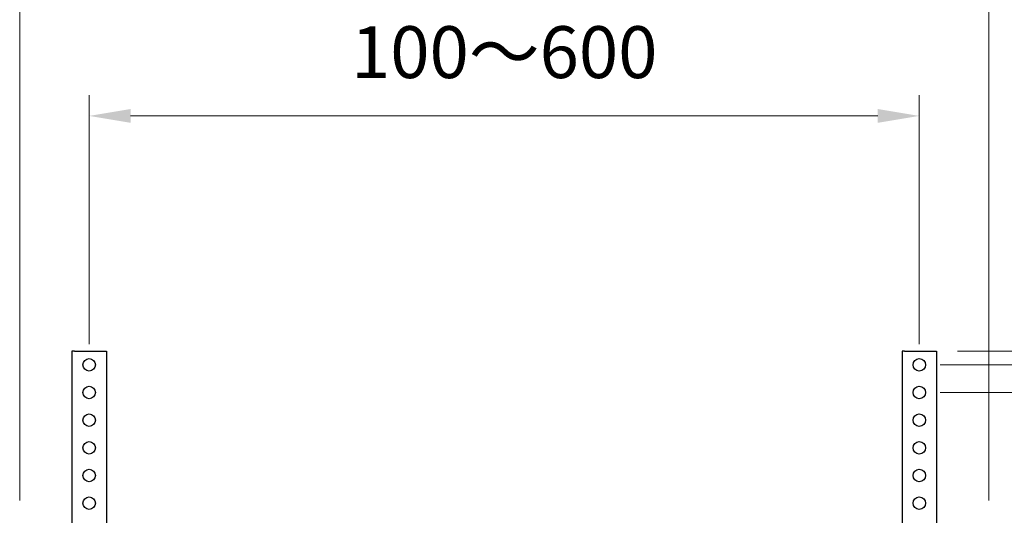
# Model space of a CAD drawing. Units: millimetres. Extents: x -14934 to -8634, y -66855 to -62400.
# Drawn here: x -13887 to -13176, y -64299 to -63941 of the extents above; entities that cross this region are included whole.
import ezdxf

# ---------------------------------------------------------------- set-up
doc = ezdxf.new("R2010")
doc.units = ezdxf.units.MM
doc.header["$LTSCALE"] = 15
doc.layers.get('0').update_dxf_attribs({"lineweight": 15})
doc.layers.add('AM_5', color=92, linetype='Continuous', lineweight=15)
doc.styles.get("Standard").update_dxf_attribs({"font": 'ISOCP.SHX', "bigfont": 'EXTFONT.SHX'})
doc.dimstyles.new('AM_ISO$0', dxfattribs={"dimtxt": 2.5, "dimasz": 2, "dimexe": 1, "dimexo": 1, "dimgap": 1.5, "dimtad": 1, "dimdsep": 46, "dimtxsty": 'STANDARD', "dimcen": 0, "dimclrd": 256, "dimclre": 256, "dimclrt": 3, "dimadec": 0, "dimazin": 2, "dimtp": 0.1, "dimtm": 0.1, "dimtfac": 0.71, "dimtmove": 0, "dimatfit": 3, "dimfxl": 1, "dimlwd": -1, "dimlwe": -1, "dimarcsym": 0})

# ---------------------------------------------------------------- blocks, each defined once
blk = doc.blocks.new('*D248')
at = {"layer": 'AM_5', "linetype": 'ByBlock'}
for p, q in [((-13078.66, -64160.64), (-13078.66, -64130.64)), ((-13222.25, -64190.64), (-13063.66, -64190.64)), ((-13078.66, -64190.64), (-13078.66, -64210.64)), ((-13222.25, -64210.64), (-13063.66, -64210.64)), ((-13078.66, -64240.64), (-13078.66, -64357.87))]:
    blk.add_line(p, q, dxfattribs=at)
at = {"layer": 'AM_5'}
for points in [[(-13083.66, -64160.64), (-13073.66, -64160.64), (-13078.66, -64190.64)], [(-13083.66, -64240.64), (-13073.66, -64240.64), (-13078.66, -64210.64)]]:
    blk.add_solid(points, dxfattribs=at)
at = {"layer": 'Defpoints', "color": 0}
for p in [(-13237.25, -64190.64), (-13078.66, -64190.64), (-13237.25, -64210.64)]:
    blk.add_point(p, dxfattribs=at)
at = {"layer": 'AM_5', "color": 3, "insert": (-13119.92, -64314.25), "char_height": 37.5, "attachment_point": 5, "rotation": 90}
blk.add_mtext('20', dxfattribs=at)
blk = doc.blocks.new('*D249')
at = {"layer": 'AM_5', "linetype": 'ByBlock'}
for p, q in [((-13222.25, -64190.64), (-12913.66, -64190.64)), ((-12928.66, -64220.64), (-12928.66, -64560.64)), ((-13222.25, -64590.64), (-12913.66, -64590.64))]:
    blk.add_line(p, q, dxfattribs=at)
at = {"layer": 'AM_5'}
for points in [[(-12933.66, -64220.64), (-12923.66, -64220.64), (-12928.66, -64190.64)], [(-12933.66, -64560.64), (-12923.66, -64560.64), (-12928.66, -64590.64)]]:
    blk.add_solid(points, dxfattribs=at)
at = {"layer": 'Defpoints', "color": 0}
for p in [(-13237.25, -64190.64), (-13237.25, -64590.64), (-12928.66, -64590.64)]:
    blk.add_point(p, dxfattribs=at)
at = {"layer": 'AM_5', "color": 3, "insert": (-12969.91, -64390.64), "char_height": 37.5, "attachment_point": 5, "rotation": 90}
blk.add_mtext('400', dxfattribs=at)
blk = doc.blocks.new('*D250')
at = {"layer": 'AM_5', "linetype": 'ByBlock'}
for p, q in [((-13209.75, -64180.64), (-12763.66, -64180.64)), ((-12778.66, -64210.64), (-12778.66, -64570.64)), ((-13209.75, -64600.64), (-12763.66, -64600.64))]:
    blk.add_line(p, q, dxfattribs=at)
at = {"layer": 'AM_5'}
for points in [[(-12783.66, -64210.64), (-12773.66, -64210.64), (-12778.66, -64180.64)], [(-12783.66, -64570.64), (-12773.66, -64570.64), (-12778.66, -64600.64)]]:
    blk.add_solid(points, dxfattribs=at)
at = {"layer": 'Defpoints', "color": 0}
for p in [(-13224.75, -64180.64), (-13224.75, -64600.64), (-12778.66, -64600.64)]:
    blk.add_point(p, dxfattribs=at)
at = {"layer": 'AM_5', "color": 3, "insert": (-12819.92, -64390.64), "char_height": 37.5, "attachment_point": 5, "rotation": 90}
blk.add_mtext('420', dxfattribs=at)
blk = doc.blocks.new('*D251')
at = {"layer": 'AM_5', "linetype": 'ByBlock'}
for p, q in [((-13837.25, -64175.64), (-13837.25, -63995.64)), ((-13237.25, -64175.64), (-13237.25, -63995.64)), ((-13807.25, -64010.64), (-13267.25, -64010.64))]:
    blk.add_line(p, q, dxfattribs=at)
at = {"layer": 'AM_5'}
for points in [[(-13807.25, -64005.64), (-13807.25, -64015.64), (-13837.25, -64010.64)], [(-13267.25, -64005.64), (-13267.25, -64015.64), (-13237.25, -64010.64)]]:
    blk.add_solid(points, dxfattribs=at)
at = {"layer": 'Defpoints', "color": 0}
for p in [(-13237.25, -64010.64), (-13837.25, -64190.64), (-13237.25, -64190.64)]:
    blk.add_point(p, dxfattribs=at)
at = {"layer": 'AM_5', "color": 3, "insert": (-13537.25, -63969.39), "char_height": 37.5, "attachment_point": 5}
blk.add_mtext('100～600', dxfattribs=at)
blk = doc.blocks.new('*D252')
at = {"layer": 'AM_5', "linetype": 'ByBlock'}
for p, q in [((-13887.45, -64288.64), (-13887.45, -63862.48)), ((-13187.05, -64288.64), (-13187.05, -63862.48)), ((-13857.45, -63877.48), (-13217.05, -63877.48))]:
    blk.add_line(p, q, dxfattribs=at)
at = {"layer": 'AM_5'}
for points in [[(-13857.45, -63872.48), (-13857.45, -63882.48), (-13887.45, -63877.48)], [(-13217.05, -63872.48), (-13217.05, -63882.48), (-13187.05, -63877.48)]]:
    blk.add_solid(points, dxfattribs=at)
at = {"layer": 'Defpoints', "color": 0}
for p in [(-13187.05, -63877.48), (-13887.45, -64303.64), (-13187.05, -64303.64)]:
    blk.add_point(p, dxfattribs=at)
at = {"layer": 'AM_5', "color": 3, "insert": (-13537.25, -63836.23), "char_height": 37.5, "attachment_point": 5}
blk.add_mtext('700', dxfattribs=at)

msp = doc.modelspace()

# ---------------------------------------------------------------- linework, layer by layer
at = {"color": 7, "linetype": 'Continuous', "lineweight": 25}
for p, q in [((-13849.747, -64180.636), (-13849.747, -64600.636)), ((-13847.947, -64180.636), (-13849.747, -64180.636)), ((-13847.947, -64180.636), (-13826.547, -64180.636)), ((-13826.547, -64180.636), (-13824.747, -64180.636)), ((-13824.747, -64180.636), (-13824.747, -64600.636)), ((-13249.747, -64180.636), (-13249.747, -64600.636)), ((-13247.947, -64180.636), (-13249.747, -64180.636)), ((-13247.947, -64180.636), (-13226.547, -64180.636)), ((-13226.547, -64180.636), (-13224.747, -64180.636)), ((-13224.747, -64180.636), (-13224.747, -64600.636))]:
    msp.add_line(p, q, dxfattribs=at)
for centre in [(-13837.247, -64190.636), (-13237.247, -64190.636), (-13837.247, -64210.636), (-13237.247, -64210.636), (-13837.247, -64230.636), (-13237.247, -64230.636), (-13837.247, -64250.636), (-13237.247, -64250.636), (-13837.247, -64270.636), (-13237.247, -64270.636), (-13837.247, -64290.636), (-13237.247, -64290.636)]:
    msp.add_circle(centre, 4.5, dxfattribs=at)

# ---------------------------------------------------------------- dimensions: what is measured, and where the dimension line sits
at = {"layer": 'AM_5'}
dim = msp.add_linear_dim(base=(-13187.047, -63877.478), p1=(-13887.447, -64303.636), p2=(-13187.047, -64303.636), dimstyle='AM_ISO$0', override={"dimscale": 15, "dimdec": 0, "dimpost": ''}, dxfattribs=at)
dim.commit()
dim.dimension.update_dxf_attribs({"geometry": '*D252', "text_midpoint": (-13537.247, -63836.228)})
dim = msp.add_linear_dim(base=(-13237.247, -64010.636), p1=(-13837.247, -64190.636), p2=(-13237.247, -64190.636), text='100～<>', dimstyle='AM_ISO$0', override={"dimscale": 15, "dimpost": ''}, dxfattribs=at)
dim.commit()
dim.dimension.update_dxf_attribs({"geometry": '*D251', "text_midpoint": (-13537.247, -63969.386)})
dim = msp.add_linear_dim(base=(-13078.664, -64190.636), p1=(-13237.247, -64210.636), p2=(-13237.247, -64190.636), angle=90, dimstyle='AM_ISO$0', override={"dimscale": 15}, dxfattribs=at)
dim.commit()
dim.dimension.update_dxf_attribs({"geometry": '*D248', "text_midpoint": (-13078.664, -64314.252), "dimtype": 160})
for base, p1, p2, picture, middle in [((-12778.664, -64600.636), (-13224.747, -64180.636), (-13224.747, -64600.636), '*D250', (-12819.917, -64390.636)), ((-12928.664, -64590.636), (-13237.247, -64190.636), (-13237.247, -64590.636), '*D249', (-12969.914, -64390.636))]:
    dim = msp.add_linear_dim(base=base, p1=p1, p2=p2, angle=90, dimstyle='AM_ISO$0', override={"dimscale": 15}, dxfattribs=at)
    dim.commit()
    dim.dimension.update_dxf_attribs({"geometry": picture, "text_midpoint": middle})

doc.saveas('drawing.dxf')
